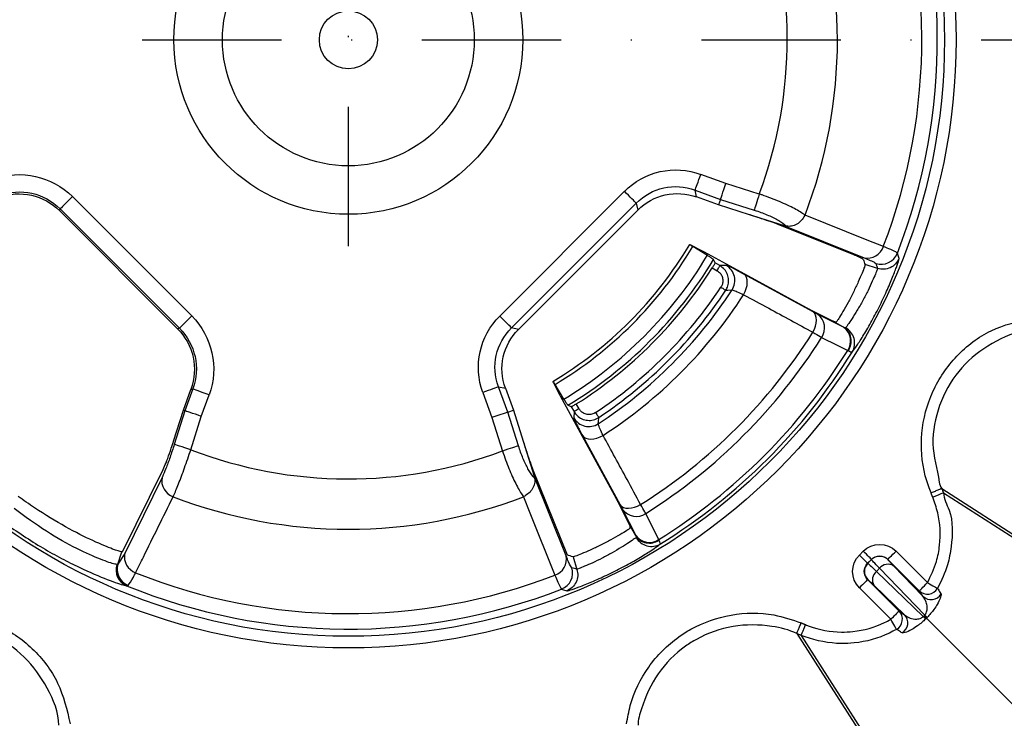
# Model space of a CAD drawing. Extents: x 3793 to 8825, y 30 to 3550.
# Drawn here: x 5556 to 5641, y 1293 to 1353 of the extents above; entities that cross this region are included whole.
import ezdxf

# ---------------------------------------------------------------- set-up
doc = ezdxf.new("R2010")
doc.units = 0
doc.header["$LTSCALE"] = 12
doc.header["$MEASUREMENT"] = 0
doc.linetypes.add('STRICHPUNKT', pattern=[1, 0.5, -0.25, 0, -0.25])
doc.layers.add('DUENN-18', color=94, linetype='CONTINUOUS')
doc.layers.add('MITTE', color=1, linetype='STRICHPUNKT')

msp = doc.modelspace()

# ---------------------------------------------------------------- linework, layer by layer
at = {"layer": 'DUENN-18'}
for p, q in [((5616.528, 1338.807), (5614.375, 1339.591)), ((5607.788, 1338.131), (5597.047, 1327.389)), ((5613.879, 1338.229), (5616.062, 1337.435)), ((5614.009, 1337.644), (5613.879, 1338.229)), ((5619.409, 1337.899), (5616.528, 1338.807)), ((5570.498, 1327.396), (5560.22, 1337.674)), ((5615.899, 1336.956), (5614.009, 1337.644)), ((5616.062, 1337.435), (5615.899, 1336.956)), ((5616.062, 1337.435), (5618.973, 1336.517)), ((5559.127, 1336.452), (5559.164, 1336.617)), ((5569.276, 1326.303), (5559.127, 1336.452)), ((5559.164, 1336.617), (5569.441, 1326.34)), ((5598.071, 1326.365), (5608.812, 1337.106)), ((5608.942, 1336.52), (5598.657, 1326.235)), ((5608.812, 1337.106), (5608.942, 1336.52)), ((5618.562, 1336.116), (5615.899, 1336.956)), ((5621.59, 1335.161), (5618.562, 1336.116)), ((5623.352, 1336.086), (5623.348, 1336.084)), ((5627.546, 1332.658), (5621.027, 1335.27)), ((5621.59, 1335.161), (5628.437, 1332.418)), ((5613.541, 1333.491), (5614.433, 1333.034)), ((5614.933, 1332.604), (5613.682, 1333.367)), ((5614.433, 1333.034), (5614.65, 1332.918)), ((5614.65, 1332.918), (5623.513, 1328.086)), ((5615.598, 1331.975), (5615.464, 1332.251)), ((5615.358, 1331.537), (5615.771, 1331.298)), ((5616.021, 1331.731), (5615.598, 1331.975)), ((5616.555, 1331.756), (5616.021, 1331.731)), ((5629.605, 1331.48), (5628.52, 1331.817)), ((5624.046, 1327.746), (5618.088, 1330.994)), ((5623.772, 1327.949), (5625.777, 1326.948)), ((5626.68, 1326.419), (5624.435, 1327.54)), ((5569.441, 1326.34), (5569.276, 1326.303)), ((5598.657, 1326.235), (5598.071, 1326.365)), ((5625.912, 1326.894), (5625.777, 1326.948)), ((5625.777, 1326.948), (5626.716, 1326.401)), ((5626.716, 1326.401), (5626.68, 1326.419)), ((5627.033, 1324.435), (5627.104, 1324.396)), ((5569.78, 1319.278), (5570.435, 1321.077)), ((5570.6, 1321.114), (5569.915, 1319.232)), ((5570.435, 1321.077), (5570.6, 1321.114)), ((5597.742, 1319.115), (5596.948, 1321.298)), ((5596.948, 1321.298), (5597.533, 1321.168)), ((5597.533, 1321.168), (5598.221, 1319.278)), ((5601.686, 1321.636), (5602.144, 1320.744)), ((5602.573, 1320.244), (5601.81, 1321.495)), ((5571.33, 1318.752), (5572.004, 1320.603)), ((5595.586, 1320.802), (5596.37, 1318.65)), ((5602.259, 1320.527), (5602.144, 1320.744)), ((5602.259, 1320.527), (5607.091, 1311.664)), ((5603.202, 1319.579), (5602.926, 1319.713)), ((5603.202, 1319.579), (5603.446, 1319.156)), ((5603.879, 1319.406), (5603.64, 1319.819)), ((5568.94, 1316.615), (5569.78, 1319.278)), ((5569.915, 1319.232), (5569, 1316.331)), ((5569.78, 1319.278), (5569.915, 1319.232)), ((5570.425, 1315.882), (5571.33, 1318.752)), ((5596.37, 1318.65), (5597.278, 1315.768)), ((5597.742, 1319.115), (5598.221, 1319.278)), ((5598.66, 1316.204), (5597.742, 1319.115)), ((5598.221, 1319.278), (5599.061, 1316.615)), ((5603.446, 1319.156), (5603.421, 1318.622)), ((5604.183, 1317.089), (5607.431, 1311.131)), ((5599.061, 1316.615), (5600.016, 1313.587)), ((5564.544, 1307.086), (5568.033, 1314.176)), ((5567.944, 1313.49), (5564.725, 1306.944)), ((5599.907, 1314.15), (5602.844, 1306.821)), ((5602.759, 1306.74), (5600.016, 1313.587)), ((5599.093, 1311.83), (5599.091, 1311.825)), ((5635.133, 1312.534), (5665.073, 1293.3)), ((5635.287, 1312.161), (5665.146, 1293.027)), ((5607.228, 1311.405), (5608.229, 1309.4)), ((5607.637, 1310.742), (5608.758, 1308.498)), ((5608.229, 1309.4), (5608.283, 1309.265)), ((5608.776, 1308.461), (5608.229, 1309.4)), ((5608.758, 1308.498), (5608.776, 1308.461)), ((5610.781, 1308.074), (5610.742, 1308.144)), ((5564.145, 1306.025), (5564.48, 1307.088)), ((5564.725, 1306.944), (5564.145, 1306.025)), ((5603.36, 1306.657), (5603.697, 1305.572)), ((5628.038, 1306.81), (5628.368, 1307.139)), ((5631.195, 1307.139), (5633.903, 1304.432)), ((5564.145, 1306.025), (5564.047, 1305.995)), ((5629.075, 1306.432), (5628.745, 1306.103)), ((5628.765, 1306.103), (5628.745, 1306.103)), ((5629.075, 1306.412), (5628.765, 1306.103)), ((5629.075, 1306.432), (5629.075, 1306.412)), ((5633.196, 1303.725), (5630.489, 1306.432)), ((5630.489, 1306.412), (5630.489, 1306.432)), ((5633.512, 1303.257), (5630.985, 1305.874)), ((5629.511, 1305.399), (5629.778, 1305.667)), ((5633.542, 1301.507), (5629.511, 1305.399)), ((5629.778, 1305.667), (5633.671, 1301.635)), ((5564.896, 1304.161), (5565.012, 1304.196)), ((5628.745, 1304.689), (5628.765, 1304.689)), ((5628.745, 1304.689), (5631.452, 1301.981)), ((5629.304, 1304.192), (5631.92, 1301.665)), ((5630.745, 1301.274), (5628.038, 1303.982)), ((5633.512, 1303.257), (5633.196, 1303.725)), ((5631.452, 1301.981), (5631.92, 1301.665)), ((5633.542, 1301.507), (5633.607, 1301.571)), ((5633.607, 1301.571), (5633.671, 1301.635)), ((5633.811, 1301.366), (5660.295, 1274.883)), ((5622.643, 1300.044), (5622.643, 1300.044)), ((5622.643, 1300.044), (5641.877, 1270.104)), ((5623.016, 1299.89), (5642.15, 1270.031))]:
    msp.add_line(p, q, dxfattribs=at)
at = {"layer": 'DUENN-18', "flags": 128}
for points in [[(5613.879, 1338.229), (5613.907, 1338.307), (5613.948, 1338.419), (5614, 1338.562), (5614.062, 1338.733), (5614.133, 1338.926), (5614.21, 1339.138), (5614.291, 1339.361), (5614.375, 1339.591)], [(5608.812, 1337.106), (5608.754, 1337.164), (5608.67, 1337.249), (5608.562, 1337.356), (5608.433, 1337.485), (5608.288, 1337.631), (5608.129, 1337.79), (5607.961, 1337.958), (5607.788, 1338.131)], [(5616.062, 1337.435), (5616.093, 1337.527), (5616.14, 1337.664), (5616.2, 1337.841), (5616.271, 1338.051), (5616.351, 1338.288), (5616.438, 1338.543), (5616.528, 1338.807)], [(5560.22, 1337.674), (5560.025, 1337.478), (5559.836, 1337.29), (5559.66, 1337.114), (5559.504, 1336.957), (5559.372, 1336.825), (5559.269, 1336.723), (5559.199, 1336.652), (5559.164, 1336.617)], [(5619.409, 1337.899), (5619.335, 1337.666), (5619.264, 1337.439), (5619.196, 1337.224), (5619.134, 1337.028), (5619.079, 1336.855), (5619.034, 1336.709), (5618.998, 1336.596), (5618.973, 1336.517)], [(5630.099, 1333.379), (5628.707, 1333.938), (5623.352, 1336.086)], [(5631.449, 1332.357), (5631.399, 1332.514), (5631.306, 1332.801)], [(5615.771, 1331.298), (5615.819, 1331.381), (5615.865, 1331.461), (5615.908, 1331.534), (5615.945, 1331.599), (5615.976, 1331.653), (5616, 1331.694), (5616.015, 1331.72), (5616.021, 1331.731)], [(5618.062, 1329.23), (5618.194, 1329.492), (5618.293, 1329.762), (5618.356, 1330.03), (5618.379, 1330.285), (5618.363, 1330.517), (5618.307, 1330.717), (5618.214, 1330.878), (5618.088, 1330.994)], [(5616.105, 1329.881), (5616.184, 1329.829), (5616.259, 1329.778), (5616.33, 1329.732), (5616.392, 1329.691), (5616.444, 1329.656), (5616.483, 1329.63), (5616.51, 1329.613), (5616.521, 1329.605)], [(5616.521, 1329.605), (5616.686, 1329.615), (5617.061, 1329.64)], [(5570.498, 1327.396), (5570.302, 1327.201), (5570.113, 1327.012), (5569.938, 1326.836), (5569.781, 1326.68), (5569.649, 1326.548), (5569.546, 1326.445), (5569.476, 1326.375), (5569.441, 1326.34)], [(5598.071, 1326.365), (5598.013, 1326.423), (5597.929, 1326.507), (5597.821, 1326.615), (5597.692, 1326.744), (5597.547, 1326.889), (5597.388, 1327.048), (5597.219, 1327.217), (5597.047, 1327.389)], [(5624.025, 1325.989), (5624.155, 1326.251), (5624.253, 1326.52), (5624.315, 1326.786), (5624.338, 1327.039), (5624.321, 1327.27), (5624.265, 1327.47), (5624.172, 1327.63), (5624.046, 1327.746)], [(5624.785, 1325.551), (5626.134, 1324.882), (5627.033, 1324.435)], [(5572.004, 1320.603), (5571.744, 1320.698), (5571.493, 1320.789), (5571.259, 1320.874), (5571.052, 1320.95), (5570.876, 1321.013), (5570.74, 1321.063), (5570.646, 1321.097), (5570.6, 1321.114)], [(5596.948, 1321.298), (5596.87, 1321.27), (5596.758, 1321.229), (5596.615, 1321.177), (5596.444, 1321.115), (5596.251, 1321.044), (5596.039, 1320.967), (5595.816, 1320.886), (5595.586, 1320.802)], [(5603.879, 1319.406), (5603.796, 1319.358), (5603.717, 1319.312), (5603.643, 1319.27), (5603.578, 1319.232), (5603.524, 1319.201), (5603.483, 1319.177), (5603.457, 1319.162), (5603.446, 1319.156)], [(5571.33, 1318.752), (5571.068, 1318.841), (5570.815, 1318.927), (5570.58, 1319.006), (5570.37, 1319.078), (5570.193, 1319.138), (5570.056, 1319.184), (5569.962, 1319.216), (5569.915, 1319.232)], [(5597.742, 1319.115), (5597.65, 1319.084), (5597.513, 1319.038), (5597.336, 1318.978), (5597.126, 1318.906), (5596.889, 1318.826), (5596.634, 1318.739), (5596.37, 1318.65)], [(5605.296, 1319.072), (5605.348, 1318.993), (5605.399, 1318.918), (5605.445, 1318.847), (5605.487, 1318.785), (5605.521, 1318.733), (5605.547, 1318.694), (5605.565, 1318.668), (5605.572, 1318.656)], [(5605.537, 1318.116), (5605.55, 1318.312), (5605.572, 1318.656)], [(5604.183, 1317.089), (5604.299, 1316.963), (5604.46, 1316.87), (5604.661, 1316.814), (5604.893, 1316.798), (5605.147, 1316.821), (5605.415, 1316.884), (5605.685, 1316.983), (5605.947, 1317.116)], [(5570.425, 1315.882), (5570.161, 1315.965), (5569.907, 1316.045), (5569.67, 1316.12), (5569.459, 1316.186), (5569.281, 1316.242), (5569.142, 1316.286), (5569.047, 1316.316), (5569, 1316.331)], [(5598.66, 1316.204), (5598.581, 1316.179), (5598.468, 1316.144), (5598.322, 1316.098), (5598.149, 1316.043), (5597.953, 1315.981), (5597.738, 1315.913), (5597.511, 1315.842), (5597.278, 1315.768)], [(5599.091, 1311.825), (5599.645, 1310.444), (5601.798, 1305.078)], [(5607.431, 1311.131), (5607.547, 1311.005), (5607.707, 1310.912), (5607.907, 1310.856), (5608.138, 1310.839), (5608.391, 1310.862), (5608.657, 1310.924), (5608.926, 1311.022), (5609.188, 1311.153)], [(5610.742, 1308.144), (5610.073, 1309.492), (5609.626, 1310.392)], [(5628.745, 1306.103), (5628.729, 1306.118), (5628.688, 1306.16), (5628.622, 1306.226), (5628.534, 1306.314), (5628.427, 1306.421), (5628.306, 1306.542), (5628.174, 1306.673), (5628.038, 1306.81)], [(5629.075, 1306.432), (5629.059, 1306.448), (5629.017, 1306.489), (5628.951, 1306.556), (5628.863, 1306.644), (5628.757, 1306.75), (5628.635, 1306.871), (5628.504, 1307.003), (5628.368, 1307.139)], [(5630.489, 1306.432), (5630.504, 1306.448), (5630.546, 1306.489), (5630.612, 1306.556), (5630.7, 1306.644), (5630.806, 1306.75), (5630.928, 1306.871), (5631.059, 1307.003), (5631.195, 1307.139)], [(5628.745, 1304.689), (5628.729, 1304.673), (5628.688, 1304.631), (5628.622, 1304.565), (5628.534, 1304.477), (5628.427, 1304.371), (5628.306, 1304.249), (5628.174, 1304.118), (5628.038, 1303.982)], [(5633.196, 1303.725), (5633.212, 1303.74), (5633.253, 1303.782), (5633.319, 1303.848), (5633.407, 1303.936), (5633.514, 1304.043), (5633.635, 1304.164), (5633.766, 1304.295), (5633.903, 1304.432)], [(5633.903, 1304.432), (5634.064, 1304.34), (5634.219, 1304.252), (5634.363, 1304.17), (5634.492, 1304.097), (5634.6, 1304.036), (5634.684, 1303.988), (5634.741, 1303.955), (5634.769, 1303.939)], [(5602.376, 1303.871), (5602.533, 1303.82), (5602.82, 1303.728)], [(5631.452, 1301.981), (5631.437, 1301.966), (5631.395, 1301.924), (5631.329, 1301.858), (5631.241, 1301.77), (5631.134, 1301.663), (5631.013, 1301.542), (5630.882, 1301.411), (5630.745, 1301.274)], [(5633.811, 1301.366), (5633.803, 1301.374), (5633.79, 1301.387), (5633.771, 1301.406), (5633.748, 1301.429), (5633.719, 1301.458), (5633.686, 1301.491), (5633.648, 1301.529), (5633.607, 1301.571)], [(5631.238, 1300.408), (5631.222, 1300.436), (5631.189, 1300.493), (5631.141, 1300.577), (5631.08, 1300.685), (5631.007, 1300.814), (5630.925, 1300.958), (5630.837, 1301.113), (5630.745, 1301.274)]]:
    msp.add_lwpolyline(points, dxfattribs=at)
at = {"layer": 'DUENN-18'}
for radius in [52.368, 51.369, 15.026, 10.85, 2.5]:
    msp.add_circle((5584, 1351.177), radius, dxfattribs=at)
for centre, radius, start, end in [((5584, 1351.177), 50.749, 338.77172, 22.11425), ((5584, 1351.177), 49.415, 338.88972, 21.77689), ((5584, 1351.177), 42.146, 339.01899, 20.99037), ((5584, 1351.177), 37.816, 339.44434, 21.03808), ((5584, 1351.177), 34.295, 300.94147, 329.05976), ((5584, 1351.177), 34.614, 300.96421, 329.03579), ((5628.734, 1333.821), 1.435, 258.03324, 342.04391), ((5584, 1351.177), 36.08, 300.98195, 329.01805), ((5584, 1351.177), 36.717, 301.02759, 328.97241), ((5629.907, 1333.348), 1.502, 252.58379, 338.66623), ((5584, 1351.177), 37, 302.05949, 327.94051), ((5615.801, 1330.457), 1.502, 327.02904, 59.84733), ((5584, 1351.177), 38.526, 303.55735, 326.44265), ((5584, 1351.177), 39.456, 303.08197, 326.91803), ((5584, 1351.177), 39.025, 303.55735, 326.44265), ((5584, 1351.177), 40.519, 302.79478, 327.20522), ((5623.59, 1326.366), 1.447, 325.70756, 54.27231), ((5625.836, 1325.245), 1.446, 325.92599, 54.29795), ((5626.128, 1325.061), 1.5, 329.13663, 60.81373), ((5584, 1351.177), 47.29, 302.18249, 327.81751), ((5584, 1351.177), 48.167, 302.14161, 327.85839), ((5584, 1351.177), 50.665, 301.85776, 328.14224), ((5584, 1351.177), 51.065, 301.76807, 328.23193), ((5604.72, 1319.376), 1.502, 210.15163, 302.97106), ((5584, 1351.177), 37.816, 248.96192, 290.55566), ((5569.391, 1313.217), 1.473, 169.34863, 250.65777), ((5584, 1351.177), 42.146, 249.00963, 290.98101), ((5608.811, 1311.587), 1.447, 215.72793, 304.29401), ((5609.932, 1309.341), 1.446, 215.70198, 304.07394), ((5610.116, 1309.049), 1.5, 209.18568, 300.86263), ((5566.169, 1306.67), 1.471, 169.28648, 250.05123), ((5601.356, 1306.443), 1.435, 287.95744, 11.96343), ((5629.782, 1305.705), 1, 45.01876, 134.98124), ((5565.476, 1305.543), 1.499, 162.42936, 247.22996), ((5565.591, 1305.591), 1.51, 163.30977, 247.45835), ((5629.472, 1305.396), 1, 135.02532, 224.97468), ((5630.494, 1305.111), 0.906, 57.23985, 142.22395), ((5584, 1351.177), 49.415, 248.22311, 291.11028), ((5601.83, 1305.27), 1.501, 291.33212, 17.41753), ((5630.066, 1304.683), 0.906, 127.77272, 212.76348), ((5584, 1351.177), 50.749, 247.88575, 291.22828), ((5633.9, 1304.435), 1.001, 225.24872, 330.29014), ((5634.216, 1303.967), 1.001, 225.24344, 329.31107), ((5630.742, 1301.277), 1.001, 299.71144, 44.74956), ((5631.21, 1300.961), 1.001, 300.69067, 44.75804), ((5637.414, 1305.456), 5.349, 225.58307, 228.68444), ((5629.71, 1297.752), 5.364, 41.32199, 44.4142)]:
    msp.add_arc(centre, radius, start, end, dxfattribs=at)
at = {"layer": 'DUENN-18', "extrusion": (0, 0, -1)}
for centre, major_axis, ratio, start_param, end_param in [((5555.629, 1333.038), (-1.414, -6.38), 0.994663, 2.576783, 3.706402), ((5612.343, 1333.169), (-1.476, 6.658), 0.953057, 5.737515, 6.828856), ((5612.343, 1333.169), (-1.167, 5.263), 0.927545, 5.737515, 6.828856), ((5555.595, 1332.886), (-1.088, -4.908), 0.994663, 2.576783, 3.706402), ((5555.629, 1333.038), (1.091, 4.923), 0.991496, 5.718376, 6.847995), ((5612.446, 1332.704), (-1.136, 5.122), 0.953057, 5.737515, 6.828856), ((5554.304, 1256.99), (37.13, 117.76), 0.600244, 0.704898, 0.709476), ((5552.383, 1250.9), (38.967, 123.587), 0.600244, 0.683917, 0.688425), ((5565.862, 1322.805), (-6.38, -1.414), 0.994663, 2.576783, 3.706402), ((5602.008, 1322.834), (-6.658, 1.476), 0.953057, 5.737515, 6.828856), ((5565.71, 1322.771), (-4.908, -1.088), 0.994663, 2.576783, 3.706402), ((5565.862, 1322.805), (-4.923, -1.091), 0.991496, 2.576783, 3.706402), ((5602.008, 1322.834), (-5.263, 1.167), 0.927545, 5.737515, 6.828856), ((5602.473, 1322.731), (-5.122, 1.136), 0.953057, 5.737515, 6.828856), ((5629.782, 1305.724), (0, 2.001), 0.999695, 5.497939, 7.068431), ((5563.136, 1357.755), (-52.273, 16.482), 0.916887, 4.405092, 4.406262), ((5678.187, 1380.873), (-117.76, -37.13), 0.600244, 5.573709, 5.579239), ((5629.453, 1305.396), (-2.001, 0), 0.999695, 5.497939, 7.068431), ((5629.782, 1305.724), (0, 1.001), 0.999087, 5.497939, 7.068431), ((5629.453, 1305.396), (-1.001, 0), 0.999087, 5.497939, 7.068431), ((5631.239, 1303.628), (-2.475, 2.475), 0.012468, 0.017453, 0.785398), ((5631.55, 1303.938), (-2.475, 2.475), 0.012468, 5.497787, 6.265732), ((5632.257, 1304.645), (-1.768, 1.768), 0.017455, 5.497787, 6.265732), ((5684.277, 1382.794), (-123.587, -38.967), 0.600244, 5.59476, 5.599268), ((5630.532, 1302.921), (-1.768, 1.768), 0.017455, 0.017453, 0.785398)]:
    msp.add_ellipse(centre, major_axis=major_axis, ratio=ratio, start_param=start_param, end_param=end_param, dxfattribs=at)
at = {"layer": 'DUENN-18'}
for points, knots in [([(5623.348, 1336.084), (5623.074, 1336.267), (5622.524, 1336.634), (5621.192, 1337.25), (5620.088, 1337.67), (5619.489, 1337.872), (5619.409, 1337.899)], [0, 0, 0, 0, 0.316909, 0.63689, 0.951244, 1, 1, 1, 1]), ([(5618.973, 1336.517), (5619.03, 1336.499), (5619.451, 1336.364), (5620.229, 1336.066), (5621.131, 1335.609), (5621.574, 1335.29), (5621.731, 1335.137), (5621.746, 1335.123)], [0, 0, 0, 0, 0.047069, 0.350367, 0.659748, 0.968865, 1, 1, 1, 1]), ([(5621.027, 1335.27), (5620.843, 1335.341), (5620.476, 1335.482), (5619.63, 1335.772), (5618.958, 1335.991), (5618.6, 1336.104), (5618.562, 1336.116)], [0, 0, 0, 0, 0.32023, 0.640423, 0.961688, 1, 1, 1, 1]), ([(5623.348, 1336.084), (5623.346, 1336.083), (5623.342, 1336.08), (5623.335, 1336.068), (5623.326, 1336.052), (5623.242, 1335.89), (5623.047, 1335.595), (5622.654, 1335.281), (5622.199, 1335.098), (5621.897, 1335.114), (5621.746, 1335.123)], [0, 0, 0, 0, 0.0028411, 0.010773, 0.0186424, 0.0313363, 0.2744242, 0.5166946, 0.7583444, 1, 1, 1, 1]), ([(5621.746, 1335.123), (5621.712, 1335.129), (5621.661, 1335.14), (5621.608, 1335.156), (5621.59, 1335.161)], [0, 0, 0, 0, 0.6628075, 1, 1, 1, 1]), ([(5613.682, 1333.367), (5613.627, 1333.401), (5613.518, 1333.469), (5613.427, 1333.531), (5613.406, 1333.553), (5613.45, 1333.536), (5613.515, 1333.504), (5613.541, 1333.491)], [0, 0, 0, 0, 0.214522, 0.429051, 0.643679, 0.858463, 1, 1, 1, 1]), ([(5631.306, 1332.801), (5631.277, 1332.831), (5631.186, 1332.926), (5630.542, 1333.194), (5630.099, 1333.379)], [0, 0, 0, 0, 0.312105, 1, 1, 1, 1]), ([(5615.464, 1332.251), (5615.464, 1332.251), (5615.458, 1332.262), (5615.389, 1332.316), (5615.185, 1332.449), (5615.003, 1332.561), (5614.933, 1332.604)], [0, 0, 0, 0, 0.024232, 0.396007, 0.767544, 1, 1, 1, 1]), ([(5627.415, 1324.292), (5627.505, 1324.405), (5627.685, 1324.631), (5628.247, 1325.491), (5628.925, 1326.634), (5629.649, 1327.981), (5630.319, 1329.368), (5630.869, 1330.64), (5631.252, 1331.641), (5631.439, 1332.22), (5631.446, 1332.317), (5631.449, 1332.357)], [0, 0, 0, 0, 0.114308, 0.229587, 0.346337, 0.463906, 0.5808, 0.69606, 0.809735, 0.922573, 1, 1, 1, 1]), ([(5628.385, 1332.244), (5628.307, 1332.305), (5628.194, 1332.393), (5627.701, 1332.595), (5627.546, 1332.658)], [0, 0, 0, 0, 0.685916, 1, 1, 1, 1]), ([(5628.437, 1332.418), (5628.813, 1332.259), (5629.359, 1332.029), (5629.434, 1331.942), (5629.458, 1331.915)], [0, 0, 0, 0, 0.687871, 1, 1, 1, 1]), ([(5631.449, 1332.357), (5631.361, 1332.19), (5631.185, 1331.858), (5630.713, 1331.528), (5630.16, 1331.37), (5629.79, 1331.444), (5629.605, 1331.48)], [0, 0, 0, 0, 0.249989, 0.499996, 0.750007, 1, 1, 1, 1]), ([(5615.598, 1331.975), (5615.597, 1331.967), (5615.594, 1331.952), (5615.553, 1331.87), (5615.49, 1331.755), (5615.42, 1331.637), (5615.374, 1331.564), (5615.358, 1331.537)], [0, 0, 0, 0, 0.219717, 0.439449, 0.658889, 0.877936, 1, 1, 1, 1]), ([(5615.771, 1331.298), (5615.863, 1331.232), (5616.047, 1331.101), (5616.221, 1330.802), (5616.289, 1330.469), (5616.25, 1330.145), (5616.151, 1329.964), (5616.105, 1329.881)], [0, 0, 0, 0, 0.20688, 0.413763, 0.620351, 0.826682, 1, 1, 1, 1]), ([(5616.521, 1329.605), (5616.589, 1329.729), (5616.739, 1330.001), (5616.797, 1330.487), (5616.694, 1330.986), (5616.434, 1331.435), (5616.159, 1331.632), (5616.021, 1331.731)], [0, 0, 0, 0, 0.173316, 0.379685, 0.586317, 0.793211, 1, 1, 1, 1]), ([(5618.088, 1330.994), (5617.785, 1331.157), (5617.181, 1331.483), (5616.689, 1331.721), (5616.594, 1331.746), (5616.555, 1331.756)], [0, 0, 0, 0, 0.3722577, 0.7445224, 1, 1, 1, 1]), ([(5628.52, 1331.817), (5628.512, 1331.767), (5628.494, 1331.667), (5628.283, 1331.115), (5627.952, 1330.349), (5627.524, 1329.447), (5627.052, 1328.537), (5626.604, 1327.739), (5626.26, 1327.177), (5626.134, 1326.996), (5626.08, 1326.918)], [0, 0, 0, 0, 0.129468, 0.258451, 0.387429, 0.516408, 0.645409, 0.774442, 0.903509, 1, 1, 1, 1]), ([(5629.605, 1331.48), (5629.605, 1331.48), (5629.605, 1331.48), (5629.566, 1331.386), (5629.432, 1331.045), (5629.164, 1330.408), (5628.791, 1329.603), (5628.335, 1328.722), (5627.843, 1327.867), (5627.386, 1327.142), (5627.016, 1326.596), (5626.911, 1326.445), (5626.859, 1326.37)], [0, 0, 0, 0, 0.000007, 0.078918, 0.19284, 0.306198, 0.420108, 0.535345, 0.651716, 0.768204, 0.884197, 1, 1, 1, 1]), ([(5617.061, 1329.64), (5617.088, 1329.638), (5617.154, 1329.633), (5617.477, 1329.508), (5617.867, 1329.323), (5618.062, 1329.23)], [0, 0, 0, 0, 0.255259, 0.62754, 1, 1, 1, 1]), ([(5618.062, 1329.23), (5618.782, 1328.839), (5620.77, 1327.759), (5622.757, 1326.678), (5624.025, 1325.989)], [0, 0, 0, 0, 0.362369, 1, 1, 1, 1]), ([(5623.513, 1328.086), (5623.59, 1328.045), (5623.689, 1327.991), (5623.757, 1327.957), (5623.772, 1327.949)], [0, 0, 0, 0, 0.772658, 1, 1, 1, 1]), ([(5624.435, 1327.54), (5624.412, 1327.552), (5624.31, 1327.603), (5624.161, 1327.684), (5624.046, 1327.746)], [0, 0, 0, 0, 0.226659, 1, 1, 1, 1]), ([(5634.21, 1312.152), (5634.131, 1312.353), (5633.605, 1313.695), (5633.171, 1316.39), (5633.656, 1319.173), (5634.697, 1321.742), (5636.286, 1324.066), (5639.288, 1326.362), (5641.697, 1326.925), (5642.901, 1327.207)], [0, 0, 0, 0, 0.032345, 0.216474, 0.400615, 0.448213, 0.632163, 0.81611, 1, 1, 1, 1]), ([(5625.912, 1326.894), (5625.96, 1326.885), (5626.034, 1326.871), (5626.068, 1326.906), (5626.08, 1326.918)], [0, 0, 0, 0, 0.657694, 1, 1, 1, 1]), ([(5627.104, 1324.396), (5627.187, 1324.577), (5627.354, 1324.94), (5627.341, 1325.534), (5627.136, 1326.068), (5626.856, 1326.29), (5626.716, 1326.401)], [0, 0, 0, 0, 0.250002, 0.500005, 0.75001, 1, 1, 1, 1]), ([(5626.859, 1326.37), (5626.854, 1326.366), (5626.836, 1326.353), (5626.806, 1326.366), (5626.716, 1326.394), (5626.716, 1326.401), (5626.716, 1326.401)], [0, 0, 0, 0, 0.2466176, 0.7900195, 0.9998602, 1, 1, 1, 1]), ([(5643.032, 1326.216), (5643.032, 1326.216), (5641.919, 1326.216), (5639.756, 1325.331), (5637.017, 1323.397), (5635.572, 1321.247), (5634.633, 1318.92), (5634.107, 1316.332), (5634.77, 1314.059), (5634.994, 1312.672), (5635.133, 1312.534), (5635.133, 1312.534)], [0, 0, 0, 0, 0.000003, 0.18388, 0.367825, 0.551778, 0.599407, 0.78353, 0.967672, 0.999995, 1, 1, 1, 1]), ([(5624.025, 1325.989), (5624.25, 1325.858), (5624.542, 1325.688), (5624.741, 1325.576), (5624.785, 1325.551)], [0, 0, 0, 0, 0.773337, 1, 1, 1, 1]), ([(5627.104, 1324.396), (5627.214, 1324.341), (5627.361, 1324.268), (5627.405, 1324.287), (5627.415, 1324.292)], [0, 0, 0, 0, 0.749092, 1, 1, 1, 1]), ([(5601.686, 1321.636), (5601.668, 1321.673), (5601.631, 1321.748), (5601.627, 1321.773), (5601.664, 1321.726), (5601.73, 1321.625), (5601.787, 1321.532), (5601.81, 1321.495)], [0, 0, 0, 0, 0.2149033, 0.429801, 0.6446749, 0.8594231, 1, 1, 1, 1]), ([(5602.926, 1319.713), (5602.909, 1319.732), (5602.873, 1319.77), (5602.736, 1319.979), (5602.621, 1320.167), (5602.573, 1320.244)], [0, 0, 0, 0, 0.371525, 0.7430552, 1, 1, 1, 1]), ([(5603.64, 1319.819), (5603.592, 1319.79), (5603.497, 1319.731), (5603.367, 1319.656), (5603.267, 1319.603), (5603.214, 1319.579), (5603.205, 1319.579), (5603.202, 1319.579)], [0, 0, 0, 0, 0.219035, 0.438052, 0.656972, 0.876167, 1, 1, 1, 1]), ([(5605.296, 1319.072), (5605.197, 1319.019), (5604.997, 1318.913), (5604.653, 1318.891), (5604.325, 1318.978), (5604.051, 1319.157), (5603.933, 1319.328), (5603.879, 1319.406)], [0, 0, 0, 0, 0.206461, 0.412937, 0.619251, 0.825595, 1, 1, 1, 1]), ([(5603.421, 1318.622), (5603.431, 1318.583), (5603.456, 1318.488), (5603.695, 1317.996), (5604.02, 1317.392), (5604.183, 1317.089)], [0, 0, 0, 0, 0.255478, 0.627744, 1, 1, 1, 1]), ([(5603.446, 1319.156), (5603.527, 1319.039), (5603.705, 1318.784), (5604.115, 1318.515), (5604.607, 1318.385), (5605.124, 1318.418), (5605.423, 1318.577), (5605.572, 1318.656)], [0, 0, 0, 0, 0.174327, 0.380651, 0.586997, 0.79352, 1, 1, 1, 1]), ([(5605.947, 1317.116), (5605.854, 1317.31), (5605.669, 1317.7), (5605.544, 1318.023), (5605.539, 1318.089), (5605.537, 1318.116)], [0, 0, 0, 0, 0.372459, 0.744739, 1, 1, 1, 1]), ([(5609.188, 1311.153), (5608.796, 1311.873), (5607.716, 1313.86), (5606.636, 1315.848), (5605.947, 1317.116)], [0, 0, 0, 0, 0.362369, 1, 1, 1, 1]), ([(5569, 1316.331), (5568.879, 1315.958), (5568.636, 1315.211), (5568.273, 1314.233), (5568.052, 1313.712), (5567.954, 1313.511), (5567.944, 1313.49)], [0, 0, 0, 0, 0.3208452, 0.6417244, 0.9619552, 1, 1, 1, 1]), ([(5568.033, 1314.176), (5568.115, 1314.354), (5568.277, 1314.71), (5568.587, 1315.542), (5568.812, 1316.212), (5568.926, 1316.573), (5568.94, 1316.615)], [0, 0, 0, 0, 0.318893, 0.637773, 0.957256, 1, 1, 1, 1]), ([(5600.054, 1313.431), (5600.04, 1313.446), (5599.996, 1313.491), (5599.811, 1313.703), (5599.481, 1314.202), (5599.031, 1315.124), (5598.784, 1315.844), (5598.66, 1316.204)], [0, 0, 0, 0, 0.031128, 0.098368, 0.400145, 0.700048, 1, 1, 1, 1]), ([(5599.061, 1316.615), (5599.164, 1316.293), (5599.37, 1315.649), (5599.678, 1314.751), (5599.828, 1314.356), (5599.907, 1314.15)], [0, 0, 0, 0, 0.323241, 0.646544, 1, 1, 1, 1]), ([(5568.903, 1311.827), (5568.917, 1311.858), (5569.05, 1312.148), (5569.359, 1312.896), (5569.881, 1314.291), (5570.244, 1315.351), (5570.425, 1315.882)], [0, 0, 0, 0, 0.03804, 0.358299, 0.679244, 1, 1, 1, 1]), ([(5597.278, 1315.768), (5597.459, 1315.255), (5597.821, 1314.23), (5598.424, 1312.903), (5598.848, 1312.164), (5599.056, 1311.88), (5599.093, 1311.83)], [0, 0, 0, 0, 0.310879, 0.621255, 0.932246, 1, 1, 1, 1]), ([(5600.054, 1313.431), (5600.063, 1313.321), (5600.085, 1313.06), (5599.956, 1312.635), (5599.674, 1312.222), (5599.365, 1311.978), (5599.164, 1311.871), (5599.109, 1311.843), (5599.096, 1311.833), (5599.094, 1311.831), (5599.093, 1311.83)], [0, 0, 0, 0, 0.178732, 0.421518, 0.664614, 0.907702, 0.97592, 0.993165, 0.997446, 1, 1, 1, 1]), ([(5600.016, 1313.587), (5600.026, 1313.552), (5600.042, 1313.498), (5600.051, 1313.448), (5600.054, 1313.431)], [0, 0, 0, 0, 0.663998, 1, 1, 1, 1]), ([(5564.48, 1307.088), (5564.28, 1307.134), (5563.88, 1307.226), (5562.085, 1307.967), (5559.697, 1309.172), (5557.385, 1310.56), (5556.013, 1311.527), (5555.54, 1311.861)], [0, 0, 0, 0, 0.221731, 0.443516, 0.663912, 0.883883, 1, 1, 1, 1]), ([(5565.668, 1305.288), (5565.89, 1305.737), (5566.967, 1307.916), (5568.047, 1310.097), (5568.903, 1311.827)], [0, 0, 0, 0, 0.206158, 1, 1, 1, 1]), ([(5633.903, 1304.432), (5634.191, 1305.029), (5634.685, 1306.054), (5635.067, 1308.1), (5634.99, 1310.019), (5634.519, 1311.342), (5634.364, 1311.78)], [0, 0, 0, 0, 0.2603457, 0.4466912, 0.8170313, 1, 1, 1, 1]), ([(5635.133, 1312.534), (5635.114, 1312.526), (5635.078, 1312.511), (5634.862, 1312.422), (5634.562, 1312.298), (5634.327, 1312.201), (5634.21, 1312.152)], [0, 0, 0, 0, 0.250003, 0.500011, 0.750017, 1, 1, 1, 1]), ([(5634.364, 1311.78), (5634.356, 1311.798), (5634.342, 1311.832), (5634.321, 1311.882), (5634.302, 1311.928), (5634.283, 1311.975), (5634.263, 1312.022), (5634.239, 1312.081), (5634.221, 1312.124), (5634.21, 1312.152)], [0, 0, 0, 0, 0.148538, 0.274051, 0.399472, 0.524927, 0.650383, 0.77586, 1, 1, 1, 1]), ([(5635.287, 1312.161), (5635.272, 1312.155), (5635.242, 1312.143), (5635.071, 1312.072), (5634.828, 1311.972), (5634.577, 1311.868), (5634.419, 1311.803), (5634.364, 1311.78)], [0, 0, 0, 0, 0.221009, 0.442007, 0.663, 0.881896, 1, 1, 1, 1]), ([(5635.287, 1312.161), (5635.287, 1312.161), (5635.287, 1311.642), (5636.157, 1310.219), (5636.047, 1308.039), (5635.652, 1305.755), (5635.094, 1304.608), (5634.769, 1303.939)], [0, 0, 0, 0, 0.000005, 0.183019, 0.55329, 0.739761, 1, 1, 1, 1]), ([(5635.133, 1312.534), (5635.146, 1312.503), (5635.171, 1312.44), (5635.223, 1312.316), (5635.261, 1312.223), (5635.287, 1312.161)], [0, 0, 0, 0, 0.2506086, 0.5012172, 1, 1, 1, 1]), ([(5607.228, 1311.405), (5607.198, 1311.463), (5607.16, 1311.538), (5607.104, 1311.64), (5607.091, 1311.664)], [0, 0, 0, 0, 0.772585, 1, 1, 1, 1]), ([(5607.431, 1311.131), (5607.494, 1311.016), (5607.574, 1310.867), (5607.625, 1310.765), (5607.637, 1310.742)], [0, 0, 0, 0, 0.77337, 1, 1, 1, 1]), ([(5609.626, 1310.392), (5609.601, 1310.437), (5609.489, 1310.635), (5609.319, 1310.927), (5609.188, 1311.153)], [0, 0, 0, 0, 0.226639, 1, 1, 1, 1]), ([(5564.047, 1305.995), (5563.994, 1306.005), (5563.742, 1306.052), (5562.762, 1306.371), (5560.666, 1307.294), (5557.983, 1308.766), (5556.133, 1310.124), (5555.206, 1310.804)], [0, 0, 0, 0, 0.061425, 0.291131, 0.521657, 0.760183, 1, 1, 1, 1]), ([(5554.336, 1309.584), (5555.453, 1308.829), (5557.128, 1307.698), (5559.302, 1306.5), (5561.294, 1305.496), (5563.37, 1304.619), (5564.536, 1304.236), (5564.833, 1304.174), (5564.896, 1304.161)], [0, 0, 0, 0, 0.240788, 0.361121, 0.481431, 0.711745, 0.939356, 1, 1, 1, 1]), ([(5608.259, 1309.097), (5608.279, 1309.123), (5608.308, 1309.161), (5608.289, 1309.239), (5608.283, 1309.265)], [0, 0, 0, 0, 0.657884, 1, 1, 1, 1]), ([(5608.259, 1309.097), (5608.181, 1309.043), (5608, 1308.917), (5607.438, 1308.574), (5606.64, 1308.125), (5605.73, 1307.654), (5604.828, 1307.225), (5604.062, 1306.895), (5603.51, 1306.683), (5603.41, 1306.665), (5603.36, 1306.657)], [0, 0, 0, 0, 0.096491, 0.225558, 0.354591, 0.48359, 0.612589, 0.741561, 0.870544, 1, 1, 1, 1]), ([(5608.807, 1308.318), (5608.761, 1308.286), (5608.646, 1308.207), (5608.223, 1307.916), (5607.555, 1307.484), (5606.74, 1307), (5605.866, 1306.532), (5605.029, 1306.13), (5604.321, 1305.822), (5603.846, 1305.632), (5603.697, 1305.572), (5603.697, 1305.572), (5603.697, 1305.572)], [0, 0, 0, 0, 0.08005, 0.196431, 0.312433, 0.42737, 0.541281, 0.654837, 0.768936, 0.884184, 0.999993, 1, 1, 1, 1]), ([(5608.776, 1308.461), (5608.887, 1308.321), (5609.109, 1308.041), (5609.643, 1307.836), (5610.238, 1307.823), (5610.6, 1307.99), (5610.781, 1308.074)], [0, 0, 0, 0, 0.249997, 0.499999, 0.749995, 1, 1, 1, 1]), ([(5608.776, 1308.461), (5608.776, 1308.461), (5608.776, 1308.444), (5608.822, 1308.384), (5608.823, 1308.337), (5608.811, 1308.322), (5608.807, 1308.318)], [0, 0, 0, 0, 0.0001516, 0.2600497, 0.7807022, 1, 1, 1, 1]), ([(5602.82, 1303.728), (5602.893, 1303.738), (5603.039, 1303.758), (5603.838, 1304.035), (5604.947, 1304.478), (5606.27, 1305.073), (5607.643, 1305.761), (5608.929, 1306.474), (5609.983, 1307.118), (5610.647, 1307.567), (5610.816, 1307.705), (5610.885, 1307.762)], [0, 0, 0, 0, 0.113805, 0.228438, 0.343278, 0.458368, 0.57384, 0.689694, 0.80565, 0.921045, 1, 1, 1, 1]), ([(5610.885, 1307.762), (5610.888, 1307.808), (5610.89, 1307.87), (5610.803, 1308.032), (5610.781, 1308.074)], [0, 0, 0, 0, 0.746993, 1, 1, 1, 1]), ([(5603.262, 1305.719), (5603.188, 1305.815), (5603.081, 1305.954), (5602.836, 1306.553), (5602.759, 1306.74)], [0, 0, 0, 0, 0.687878, 1, 1, 1, 1]), ([(5565.012, 1304.196), (5565.148, 1304.366), (5565.325, 1304.587), (5565.604, 1305.156), (5565.668, 1305.288)], [0, 0, 0, 0, 0.76936, 1, 1, 1, 1]), ([(5601.798, 1305.078), (5601.888, 1304.858), (5602.174, 1304.152), (5602.294, 1303.986), (5602.376, 1303.871)], [0, 0, 0, 0, 0.312141, 1, 1, 1, 1]), ([(5603.697, 1305.572), (5603.733, 1305.387), (5603.807, 1305.017), (5603.649, 1304.464), (5603.319, 1303.993), (5602.987, 1303.816), (5602.82, 1303.728)], [0, 0, 0, 0, 0.250003, 0.5000046, 0.7500073, 1, 1, 1, 1]), ([(5633.671, 1301.635), (5633.698, 1301.668), (5633.743, 1301.721), (5633.816, 1301.854), (5633.882, 1302.064), (5633.892, 1302.392), (5633.796, 1302.851), (5633.621, 1303.101), (5633.512, 1303.257)], [0, 0, 0, 0, 0.0388061, 0.0639883, 0.1545239, 0.3041603, 0.5661668, 1, 1, 1, 1]), ([(5635.077, 1303.457), (5635.074, 1303.359), (5635.07, 1303.2), (5634.803, 1302.643), (5634.503, 1302.174), (5634.201, 1301.779), (5633.983, 1301.546), (5633.883, 1301.438)], [0, 0, 0, 0, 0.381823, 0.626094, 0.784535, 0.900525, 1, 1, 1, 1]), ([(5634.769, 1303.939), (5634.803, 1303.887), (5634.905, 1303.726), (5635.008, 1303.565), (5635.077, 1303.457)], [0, 0, 0, 0, 0.323035, 1, 1, 1, 1]), ([(5544.976, 1300.968), (5545.176, 1301.046), (5546.519, 1301.572), (5549.214, 1302.006), (5551.997, 1301.521), (5554.566, 1300.48), (5556.89, 1298.891), (5559.186, 1295.889), (5559.749, 1293.48), (5560.031, 1292.276)], [0, 0, 0, 0, 0.032345, 0.216475, 0.400614, 0.448213, 0.632163, 0.816111, 1, 1, 1, 1]), ([(5607.97, 1292.276), (5608.064, 1292.8), (5608.372, 1294.534), (5609.718, 1297.279), (5611.772, 1299.347), (5614.195, 1300.878), (5616.945, 1301.838), (5620.302, 1301.886), (5622.247, 1301.23), (5623.025, 1300.968)], [0, 0, 0, 0, 0.079781, 0.263861, 0.447927, 0.509014, 0.693155, 0.877293, 1, 1, 1, 1]), ([(5631.92, 1301.665), (5632.037, 1301.58), (5632.269, 1301.41), (5632.702, 1301.29), (5633.087, 1301.289), (5633.33, 1301.361), (5633.469, 1301.443), (5633.521, 1301.489), (5633.542, 1301.507)], [0, 0, 0, 0, 0.332752, 0.665551, 0.840969, 0.936137, 0.975186, 1, 1, 1, 1]), ([(5559.04, 1292.145), (5559.04, 1292.145), (5559.04, 1293.258), (5558.155, 1295.42), (5556.22, 1298.161), (5554.073, 1299.602), (5551.74, 1300.551), (5549.218, 1300.961), (5546.739, 1300.661), (5545.548, 1300.092), (5545.358, 1300.044), (5545.358, 1300.044)], [0, 0, 0, 0, 0.000003, 0.18388, 0.367827, 0.55178, 0.599408, 0.783531, 0.967673, 0.999997, 1, 1, 1, 1]), ([(5622.643, 1300.044), (5622.643, 1300.044), (5621.979, 1300.377), (5620.138, 1300.814), (5617.128, 1300.859), (5614.615, 1299.963), (5612.417, 1298.574), (5610.514, 1296.696), (5609.419, 1294.19), (5608.961, 1292.628), (5608.961, 1292.145), (5608.961, 1292.145)], [0, 0, 0, 0, 0.000002, 0.122685, 0.306836, 0.490994, 0.552065, 0.736166, 0.92023, 0.999997, 1, 1, 1, 1]), ([(5622.643, 1300.044), (5622.651, 1300.063), (5622.666, 1300.1), (5622.755, 1300.315), (5622.879, 1300.615), (5622.977, 1300.85), (5623.025, 1300.968)], [0, 0, 0, 0, 0.249998, 0.5, 0.749997, 1, 1, 1, 1]), ([(5623.016, 1299.89), (5623.022, 1299.905), (5623.034, 1299.935), (5623.105, 1300.106), (5623.206, 1300.349), (5623.309, 1300.6), (5623.375, 1300.758), (5623.397, 1300.814)], [0, 0, 0, 0, 0.221001, 0.442, 0.662998, 0.881891, 1, 1, 1, 1]), ([(5623.025, 1300.968), (5623.027, 1300.967), (5623.044, 1300.96), (5623.076, 1300.946), (5623.134, 1300.923), (5623.191, 1300.899), (5623.248, 1300.875), (5623.295, 1300.856), (5623.344, 1300.835), (5623.379, 1300.821), (5623.397, 1300.814)], [0, 0, 0, 0, 0.012091, 0.137567, 0.263057, 0.47309, 0.598565, 0.723973, 0.849448, 1, 1, 1, 1]), ([(5623.397, 1300.814), (5623.5, 1300.773), (5624.477, 1300.384), (5625.878, 1300.132), (5628.088, 1300.235), (5629.554, 1300.634), (5630.563, 1301.176), (5630.745, 1301.274)], [0, 0, 0, 0, 0.0435223, 0.4156722, 0.5474385, 0.9181565, 1, 1, 1, 1]), ([(5633.739, 1301.294), (5633.631, 1301.194), (5633.393, 1300.971), (5632.967, 1300.647), (5632.428, 1300.312), (5631.922, 1300.094), (5631.787, 1300.098), (5631.721, 1300.1)], [0, 0, 0, 0, 0.099215, 0.220577, 0.403326, 0.707579, 1, 1, 1, 1]), ([(5633.811, 1301.366), (5633.811, 1301.366), (5633.811, 1301.332), (5633.775, 1301.313), (5633.739, 1301.294)], [0, 0, 0, 0, 0.000439, 1, 1, 1, 1]), ([(5633.883, 1301.438), (5633.861, 1301.412), (5633.838, 1301.386), (5633.811, 1301.366), (5633.811, 1301.366)], [0, 0, 0, 0, 0.999269, 1, 1, 1, 1]), ([(5623.016, 1299.89), (5622.985, 1299.903), (5622.922, 1299.929), (5622.798, 1299.98), (5622.705, 1300.019), (5622.643, 1300.044)], [0, 0, 0, 0, 0.250652, 0.50125, 1, 1, 1, 1]), ([(5631.238, 1300.408), (5631.033, 1300.298), (5629.904, 1299.691), (5628.266, 1299.247), (5625.79, 1299.123), (5624.243, 1299.451), (5623.126, 1299.835), (5623.016, 1299.89), (5623.016, 1299.89)], [0, 0, 0, 0, 0.081934, 0.452576, 0.58418, 0.956339, 0.999992, 1, 1, 1, 1]), ([(5631.721, 1300.1), (5631.669, 1300.133), (5631.508, 1300.236), (5631.347, 1300.338), (5631.238, 1300.408)], [0, 0, 0, 0, 0.323034, 1, 1, 1, 1])]:
    msp.add_open_spline(points, degree=3, knots=knots, dxfattribs=at)
at = {"layer": 'MITTE', "ltscale": 2}
for p, q in [((5584, 1333.411), (5584, 1368.943)), ((5566.235, 1351.177), (5723.944, 1351.177))]:
    msp.add_line(p, q, dxfattribs=at)

doc.saveas('drawing.dxf')
